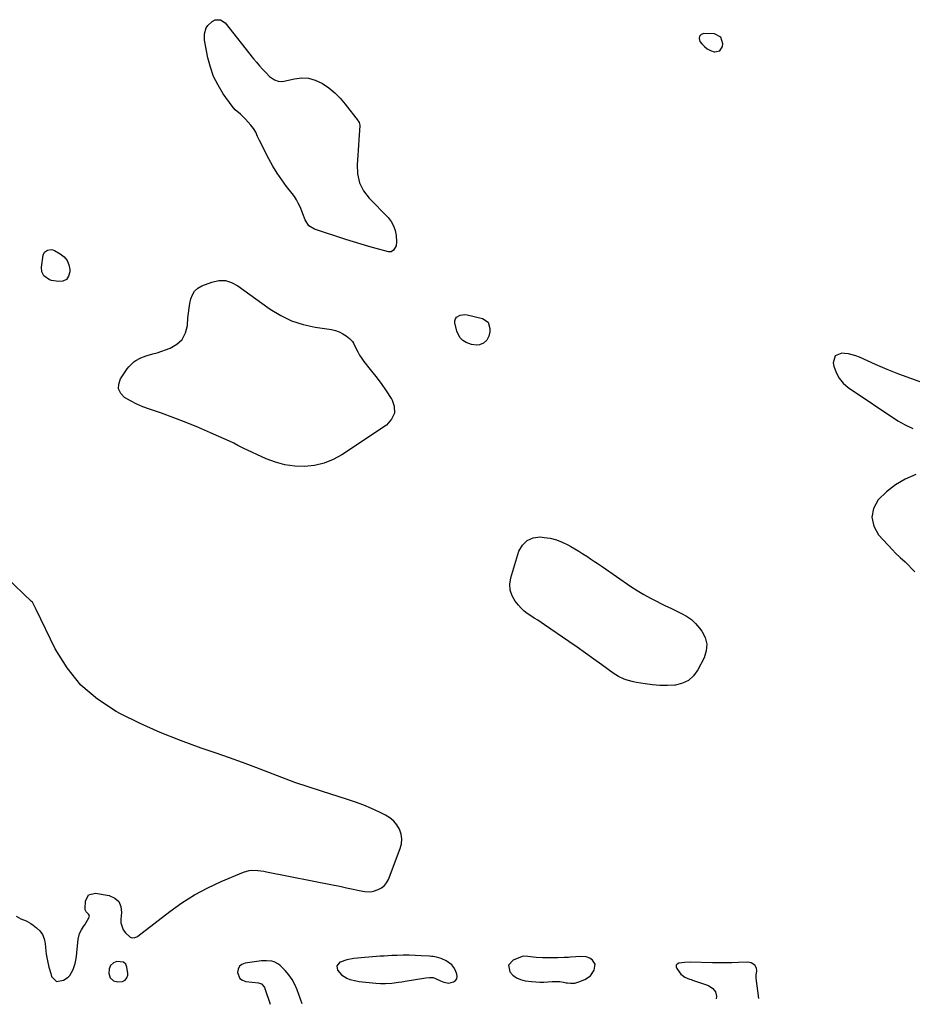
# Model space of a CAD drawing. Units: inches. Extents: x 1910094 to 1915452, y 369204 to 374498.
# Drawn here: x 1911281 to 1911895, y 369220 to 369898 of the extents above; entities that cross this region are included whole.
import ezdxf

# ---------------------------------------------------------------- set-up
doc = ezdxf.new("R2010")
doc.units = ezdxf.units.IN
doc.header["$MEASUREMENT"] = 0
doc.layers.add('1', color=7, linetype='Continuous')
doc.layers.add('7', color=7, linetype='Continuous')

msp = doc.modelspace()

# ---------------------------------------------------------------- linework, layer by layer
at = {"layer": '1', "color": 18}
for points in [[(1911762.87, 369876.24, 1624), (1911764.74, 369879.29, 1624), (1911764.97, 369881.03, 1624), (1911763.61, 369885.73, 1624), (1911759.22, 369887.91, 1624), (1911751.88, 369888.24, 1624), (1911749.94, 369887.5, 1624), (1911748.71, 369886.39, 1624), (1911748.54, 369884.75, 1624), (1911749.07, 369882.74, 1624), (1911750.37, 369881.1, 1624), (1911752.18, 369879.25, 1624), (1911754.18, 369877.68, 1624), (1911756.45, 369876.54, 1624), (1911758.9, 369875.68, 1624), (1911759.35, 369875.58, 1624), (1911762.87, 369876.24, 1624)], [(1911902.64, 369647.67, 1624), (1911894.38, 369650.56, 1624), (1911886.19, 369653.6, 1624), (1911878.08, 369656.88, 1624), (1911870.04, 369660.32, 1624), (1911858.92, 369665.27, 1624), (1911856.45, 369666.22, 1624), (1911853.94, 369667, 1624), (1911851.36, 369667.51, 1624), (1911848.73, 369667.84, 1624), (1911846.78, 369667.99, 1624), (1911842.23, 369666.14, 1624), (1911840.97, 369661.39, 1624), (1911841.43, 369659.14, 1624), (1911842.88, 369654.77, 1624), (1911844.91, 369650.79, 1624), (1911847.82, 369647.4, 1624), (1911851.31, 369644.4, 1624), (1911885.4, 369621.56, 1624), (1911890.44, 369618.65, 1624), (1911895.67, 369616.22, 1624)], [(1911278.27, 369280.37, 1624), (1911281.45, 369278.41, 1624), (1911284.98, 369277, 1624), (1911288.32, 369275.24, 1624), (1911289.89, 369274.16, 1624), (1911292.23, 369272.39, 1624), (1911294.53, 369270.12, 1624), (1911296.36, 369267.59, 1624), (1911297.5, 369264.69, 1624), (1911298.18, 369261.54, 1624), (1911298.41, 369258.75, 1624), (1911298.95, 369254.18, 1624), (1911299.7, 369249.64, 1624), (1911300.76, 369245.18, 1624), (1911302.02, 369240.75, 1624), (1911302.65, 369238.82, 1624), (1911306.02, 369235.43, 1624), (1911310.75, 369236.15, 1624), (1911313.92, 369238.41, 1624), (1911315.13, 369239.47, 1624), (1911317.57, 369243.51, 1624), (1911318.73, 369247.64, 1624), (1911319.28, 369250.11, 1624), (1911319.68, 369252.6, 1624), (1911319.98, 369255.12, 1624), (1911320.8, 369264.46, 1624), (1911321.85, 369268.43, 1624), (1911323.2, 369270.86, 1624), (1911324.67, 369273.26, 1624), (1911325.41, 369274.45, 1624), (1911328.36, 369279.16, 1624), (1911328.68, 369280.28, 1624), (1911328.53, 369281.06, 1624), (1911328.13, 369281.73, 1624), (1911326.48, 369283.27, 1624), (1911325.8, 369284.76, 1624), (1911325.7, 369285.61, 1624), (1911325.88, 369290.59, 1624), (1911328.07, 369294.98, 1624), (1911332.82, 369296.2, 1624), (1911342.34, 369294.5, 1624), (1911346.13, 369292.77, 1624), (1911348.97, 369290.35, 1624), (1911350.39, 369286.9, 1624), (1911350.86, 369282.77, 1624), (1911350.23, 369278.25, 1624), (1911350.25, 369275.66, 1624), (1911351.83, 369271, 1624), (1911353.39, 369268.93, 1624), (1911356.73, 369265.8, 1624), (1911358.2, 369265.32, 1624), (1911359.83, 369265.52, 1624), (1911361.36, 369266.18, 1624), (1911362.07, 369266.64, 1624), (1911384.01, 369283.61, 1624), (1911392.4, 369289.59, 1624), (1911401.06, 369295.11, 1624), (1911410.13, 369299.94, 1624), (1911419.46, 369304.3, 1624), (1911434.78, 369310.74, 1624), (1911438.62, 369311.84, 1624), (1911440.6, 369312.02, 1624), (1911444.64, 369311.82, 1624), (1911448.68, 369311.27, 1624), (1911450.68, 369310.91, 1624), (1911497.12, 369301.79, 1624), (1911500.01, 369301.2, 1624), (1911502.89, 369300.58, 1624), (1911505.76, 369299.93, 1624), (1911510.36, 369298.82, 1624), (1911514.38, 369297.93, 1624), (1911518.43, 369297.22, 1624), (1911522.44, 369297.14, 1624), (1911524.4, 369297.52, 1624), (1911527.56, 369298.59, 1624), (1911529.83, 369299.85, 1624), (1911531.8, 369301.39, 1624), (1911533.34, 369303.38, 1624), (1911534.57, 369305.66, 1624), (1911542.77, 369326.85, 1624), (1911543.61, 369330.21, 1624), (1911543.89, 369333.54, 1624), (1911543.36, 369336.85, 1624), (1911542.27, 369340.14, 1624), (1911540.45, 369343.14, 1624), (1911538.29, 369345.81, 1624), (1911535.64, 369348, 1624), (1911532.66, 369349.86, 1624), (1911528.44, 369351.93, 1624), (1911523.03, 369354.43, 1624), (1911517.55, 369356.76, 1624), (1911511.98, 369358.84, 1624), (1911506.33, 369360.76, 1624), (1911488.5, 369366.36, 1624), (1911479.34, 369369.34, 1624), (1911470.23, 369372.46, 1624), (1911461.19, 369375.77, 1624), (1911452.19, 369379.21, 1624), (1911443.21, 369382.68, 1624), (1911434.19, 369386.06, 1624), (1911425.13, 369389.32, 1624), (1911416.03, 369392.48, 1624), (1911405.62, 369396.02, 1624), (1911391.43, 369401.22, 1624), (1911377.42, 369406.83, 1624), (1911363.68, 369413.08, 1624), (1911350.13, 369419.75, 1624), (1911347.16, 369421.3, 1624), (1911334.23, 369429.72, 1624), (1911322.69, 369439.5, 1624), (1911313.23, 369451.3, 1624), (1911305.15, 369464.45, 1624), (1911291.98, 369491.47, 1624), (1911291.29, 369492.96, 1624), (1911289.42, 369496.55, 1624), (1911288.87, 369497.15, 1624), (1911259.75, 369524.56, 1624)], [(1911345.16, 369235.73, 1624), (1911348.11, 369235.08, 1624), (1911351.53, 369235.43, 1624), (1911353.25, 369236.33, 1624), (1911354.5, 369237.91, 1624), (1911355.04, 369239.79, 1624), (1911355.04, 369240.81, 1624), (1911354.52, 369245.3, 1624), (1911353.74, 369247.29, 1624), (1911352.07, 369248.63, 1624), (1911347.59, 369249.05, 1624), (1911345.3, 369248.26, 1624), (1911343.22, 369246.31, 1624), (1911342.29, 369244.11, 1624), (1911341.99, 369240.91, 1624), (1911342.99, 369237.85, 1624), (1911345.16, 369235.73, 1624)], [(1911475.26, 369219.89, 1624), (1911471.8, 369229.5, 1624), (1911470.2, 369233.19, 1624), (1911468.3, 369236.69, 1624), (1911465.97, 369239.92, 1624), (1911463.36, 369242.97, 1624), (1911460.13, 369246.27, 1624), (1911458.82, 369247.37, 1624), (1911455.84, 369248.92, 1624), (1911454.18, 369249.35, 1624), (1911450.69, 369249.65, 1624), (1911448.94, 369249.6, 1624), (1911447.19, 369249.45, 1624), (1911435.91, 369247.96, 1624), (1911433.7, 369247.1, 1624), (1911431.99, 369245.82, 1624), (1911431.01, 369243.91, 1624), (1911430.53, 369241.59, 1624), (1911432.28, 369237.39, 1624), (1911434.09, 369236.16, 1624), (1911436.36, 369235.36, 1624), (1911445.11, 369234.44, 1624), (1911447.26, 369233.64, 1624), (1911448.87, 369231.94, 1624), (1911449.24, 369231.25, 1624), (1911449.54, 369230.51, 1624), (1911453.13, 369219.62, 1624)], [(1911565.31, 369238, 1624), (1911566.89, 369237.48, 1624), (1911570.47, 369235.84, 1624), (1911572.73, 369234.78, 1624), (1911576.21, 369234.21, 1624), (1911579.3, 369235, 1624), (1911580.78, 369235.96, 1624), (1911581.77, 369237.14, 1624), (1911582.03, 369238.66, 1624), (1911581.8, 369240.41, 1624), (1911580.76, 369242.8, 1624), (1911579.57, 369244.88, 1624), (1911578.15, 369246.73, 1624), (1911574.35, 369249.54, 1624), (1911570.95, 369251.17, 1624), (1911567.61, 369252.14, 1624), (1911565.3, 369252.48, 1624), (1911564.14, 369252.6, 1624), (1911562.97, 369252.69, 1624), (1911557.07, 369253.09, 1624), (1911552.96, 369253.3, 1624), (1911548.84, 369253.41, 1624), (1911544.72, 369253.4, 1624), (1911540.6, 369253.29, 1624), (1911536.85, 369253.14, 1624), (1911534.21, 369253.01, 1624), (1911531.56, 369252.86, 1624), (1911528.93, 369252.67, 1624), (1911526.29, 369252.45, 1624), (1911523.65, 369252.22, 1624), (1911521.01, 369252, 1624), (1911518.37, 369251.78, 1624), (1911515.74, 369251.57, 1624), (1911510.66, 369251.16, 1624), (1911505.93, 369250.36, 1624), (1911501.42, 369248.73, 1624), (1911501.02, 369248.55, 1624), (1911498.98, 369246.15, 1624), (1911499.5, 369243.04, 1624), (1911502.35, 369239.84, 1624), (1911506.01, 369237.6, 1624), (1911508.05, 369236.8, 1624), (1911512.26, 369235.68, 1624), (1911514.43, 369235.35, 1624), (1911525.97, 369234.15, 1624), (1911529.23, 369233.92, 1624), (1911532.49, 369233.89, 1624), (1911537.04, 369234.25, 1624), (1911541.57, 369234.77, 1624), (1911543.83, 369235.1, 1624), (1911546.09, 369235.46, 1624), (1911560.29, 369237.89, 1624), (1911562.81, 369238.15, 1624), (1911565.31, 369238, 1624)], [(1911676.99, 369247.34, 1624), (1911675.23, 369249.99, 1624), (1911673.31, 369251.31, 1624), (1911670.74, 369252.24, 1624), (1911666.49, 369252.46, 1624), (1911663.63, 369252.32, 1624), (1911660.08, 369252.04, 1624), (1911658.62, 369251.93, 1624), (1911655.68, 369251.75, 1624), (1911651.27, 369251.58, 1624), (1911648.33, 369251.55, 1624), (1911642.86, 369251.54, 1624), (1911640.69, 369251.57, 1624), (1911636.38, 369251.82, 1624), (1911634.23, 369252.03, 1624), (1911630.48, 369252.47, 1624), (1911627.73, 369252.7, 1624), (1911626.67, 369252.44, 1624), (1911620.5, 369250.01, 1624), (1911617.39, 369246.63, 1624), (1911618.14, 369242.09, 1624), (1911620.31, 369239.74, 1624), (1911622.74, 369237.84, 1624), (1911625.58, 369236.61, 1624), (1911628.67, 369235.82, 1624), (1911633.22, 369235.27, 1624), (1911636, 369235.03, 1624), (1911638.79, 369234.89, 1624), (1911641.59, 369234.93, 1624), (1911644.38, 369235.09, 1624), (1911647.35, 369235.35, 1624), (1911649.97, 369235.44, 1624), (1911652.59, 369235.27, 1624), (1911655.21, 369234.92, 1624), (1911657, 369234.49, 1624), (1911657.91, 369234.37, 1624), (1911660, 369234.19, 1624), (1911662.96, 369234.29, 1624), (1911665.82, 369235.07, 1624), (1911669.89, 369236.72, 1624), (1911673.76, 369239.27, 1624), (1911676.34, 369243.12, 1624), (1911676.99, 369247.34, 1624)]]:
    msp.add_polyline3d(points, dxfattribs=at)
at = {"layer": '7', "color": 18}
for points in [[(1911457.89, 369792.03, 1626), (1911454.98, 369796.9, 1626), (1911452.27, 369801.89, 1626), (1911445.82, 369814.66, 1626), (1911444.47, 369817.41, 1626), (1911443.17, 369820.18, 1626), (1911441.69, 369822.83, 1626), (1911439.82, 369825.22, 1626), (1911436.07, 369829.31, 1626), (1911434.97, 369830.45, 1626), (1911432.65, 369832.62, 1626), (1911429.09, 369835.76, 1626), (1911427.07, 369838.19, 1626), (1911420.87, 369846.8, 1626), (1911417.26, 369852.57, 1626), (1911414.2, 369858.58, 1626), (1911411.95, 369864.94, 1626), (1911410.25, 369871.54, 1626), (1911407.95, 369883.66, 1626), (1911407.83, 369887.93, 1626), (1911409.03, 369892.03, 1626), (1911410.16, 369893.83, 1626), (1911413.19, 369896.6, 1626), (1911415.17, 369897.6, 1626), (1911419.02, 369897.75, 1626), (1911422.22, 369895.61, 1626), (1911441.62, 369870.9, 1626), (1911443.65, 369868.41, 1626), (1911445.73, 369865.96, 1626), (1911447.9, 369863.59, 1626), (1911450.12, 369861.27, 1626), (1911452.66, 369858.71, 1626), (1911456.01, 369856.27, 1626), (1911458.6, 369855.31, 1626), (1911461.29, 369855.13, 1626), (1911462.65, 369855.33, 1626), (1911469.91, 369857.06, 1626), (1911474.81, 369857.62, 1626), (1911479.58, 369857.42, 1626), (1911484.18, 369856.1, 1626), (1911488.65, 369854.04, 1626), (1911489.09, 369853.77, 1626), (1911493.48, 369850.71, 1626), (1911497.62, 369847.36, 1626), (1911501.37, 369843.59, 1626), (1911504.87, 369839.54, 1626), (1911513.71, 369828.12, 1626), (1911513.98, 369827.74, 1626), (1911514.46, 369826.94, 1626), (1911514.99, 369825.2, 1626), (1911514.99, 369824.73, 1626), (1911514.53, 369818.54, 1626), (1911514.27, 369814.98, 1626), (1911514, 369811.42, 1626), (1911513.73, 369807.85, 1626), (1911513.46, 369804.29, 1626), (1911512.96, 369797.93, 1626), (1911513.31, 369791.51, 1626), (1911514.66, 369785.45, 1626), (1911517.52, 369779.93, 1626), (1911521.37, 369774.77, 1626), (1911534.3, 369761.53, 1626), (1911536.47, 369758.77, 1626), (1911538.19, 369755.81, 1626), (1911539.24, 369752.55, 1626), (1911539.85, 369749.09, 1626), (1911540.14, 369744.74, 1626), (1911539.82, 369742, 1626), (1911538.11, 369738.98, 1626), (1911536.58, 369737.89, 1626), (1911534.7, 369737.83, 1626), (1911526.25, 369740.12, 1626), (1911521, 369741.58, 1626), (1911515.76, 369743.1, 1626), (1911510.54, 369744.69, 1626), (1911505.34, 369746.34, 1626), (1911483.63, 369753.38, 1626), (1911479.77, 369755.72, 1626), (1911477.22, 369759.92, 1626), (1911475.67, 369764.15, 1626), (1911473.97, 369768.31, 1626), (1911472.53, 369771.41, 1626), (1911471.28, 369773.72, 1626), (1911469.85, 369775.91, 1626), (1911468.29, 369778.04, 1626), (1911464.49, 369782.81, 1626), (1911461.09, 369787.36, 1626), (1911457.89, 369792.03, 1626)], [(1911302.22, 369739.45, 1626), (1911303.44, 369739.18, 1626), (1911304.64, 369738.7, 1626), (1911308.56, 369736.47, 1626), (1911311.18, 369734.36, 1626), (1911313.23, 369731.91, 1626), (1911314.43, 369728.95, 1626), (1911315.07, 369725.65, 1626), (1911315.11, 369724.14, 1626), (1911314.29, 369721.15, 1626), (1911312.83, 369718.91, 1626), (1911310.4, 369717.76, 1626), (1911307.33, 369717.35, 1626), (1911302.59, 369718.15, 1626), (1911301.05, 369718.59, 1626), (1911297.25, 369721.31, 1626), (1911295.85, 369724.1, 1626), (1911295.65, 369727.22, 1626), (1911296.77, 369735.48, 1626), (1911297.73, 369737.71, 1626), (1911299.71, 369739.12, 1626), (1911302.22, 369739.45, 1626)], [(1911509.76, 369676.2, 1626), (1911510.56, 369675.01, 1626), (1911512.22, 369671.49, 1626), (1911513.4, 369669.08, 1626), (1911514.69, 369666.74, 1626), (1911516.16, 369664.51, 1626), (1911517.75, 369662.35, 1626), (1911522.08, 369656.91, 1626), (1911525.86, 369652.04, 1626), (1911529.54, 369647.1, 1626), (1911533.09, 369642.06, 1626), (1911536.55, 369636.96, 1626), (1911536.85, 369636.5, 1626), (1911538.52, 369631.5, 1626), (1911538.72, 369626.8, 1626), (1911536.7, 369622.55, 1626), (1911533.21, 369618.6, 1626), (1911502.41, 369598.1, 1626), (1911496.42, 369594.81, 1626), (1911490.21, 369592.24, 1626), (1911483.66, 369590.75, 1626), (1911476.88, 369589.98, 1626), (1911470.02, 369590.26, 1626), (1911463.28, 369591.16, 1626), (1911456.73, 369592.97, 1626), (1911450.3, 369595.41, 1626), (1911434.51, 369602.68, 1626), (1911433.57, 369603.12, 1626), (1911430.81, 369604.56, 1626), (1911428.05, 369606, 1626), (1911427.11, 369606.44, 1626), (1911412.04, 369613.29, 1626), (1911403.7, 369616.93, 1626), (1911395.29, 369620.4, 1626), (1911386.79, 369623.62, 1626), (1911378.21, 369626.68, 1626), (1911369.97, 369629.48, 1626), (1911365.54, 369631.16, 1626), (1911361.2, 369633.03, 1626), (1911357, 369635.2, 1626), (1911352.89, 369637.56, 1626), (1911350.28, 369640.37, 1626), (1911348.76, 369643.42, 1626), (1911348.89, 369646.82, 1626), (1911350.11, 369650.46, 1626), (1911354.71, 369657.33, 1626), (1911355.72, 369658.67, 1626), (1911359.33, 369662.12, 1626), (1911360.73, 369663.05, 1626), (1911363.67, 369664.66, 1626), (1911365.21, 369665.34, 1626), (1911368.41, 369666.56, 1626), (1911372.36, 369667.55, 1626), (1911375.3, 369668.4, 1626), (1911384.31, 369671.62, 1626), (1911388.87, 369674.26, 1626), (1911392.51, 369677.6, 1626), (1911394.77, 369682, 1626), (1911396.12, 369687.09, 1626), (1911396.52, 369692.38, 1626), (1911396.84, 369695.68, 1626), (1911397.25, 369698.96, 1626), (1911397.8, 369702.23, 1626), (1911398.44, 369705.48, 1626), (1911399.56, 369708.36, 1626), (1911401.13, 369710.87, 1626), (1911403.36, 369712.8, 1626), (1911406.05, 369714.35, 1626), (1911413.03, 369717.05, 1626), (1911417.71, 369718.05, 1626), (1911422.26, 369718.12, 1626), (1911426.61, 369716.8, 1626), (1911430.84, 369714.55, 1626), (1911434.96, 369711.47, 1626), (1911439.1, 369708.42, 1626), (1911443.27, 369705.41, 1626), (1911447.47, 369702.44, 1626), (1911453.18, 369698.44, 1626), (1911460.41, 369694.09, 1626), (1911467.92, 369690.46, 1626), (1911475.87, 369687.89, 1626), (1911484.1, 369686.04, 1626), (1911495.34, 369684.31, 1626), (1911498.08, 369683.67, 1626), (1911500.71, 369682.77, 1626), (1911503.18, 369681.49, 1626), (1911505.53, 369679.94, 1626), (1911507.72, 369678.24, 1626), (1911509.76, 369676.2, 1626)], [(1911603.82, 369679.82, 1626), (1911602.37, 369677.11, 1626), (1911600.16, 369675.05, 1626), (1911597.37, 369673.89, 1626), (1911595.13, 369673.58, 1626), (1911591.69, 369673.96, 1626), (1911588.19, 369675.37, 1626), (1911585.94, 369676.81, 1626), (1911584.06, 369678.56, 1626), (1911582.73, 369680.75, 1626), (1911581.76, 369683.23, 1626), (1911580.42, 369688.95, 1626), (1911580.39, 369690.41, 1626), (1911580.69, 369691.72, 1626), (1911581.48, 369692.81, 1626), (1911584.09, 369694.34, 1626), (1911587.17, 369694.73, 1626), (1911588.76, 369694.53, 1626), (1911599.45, 369691.95, 1626), (1911603.21, 369689.47, 1626), (1911604.53, 369685.16, 1626), (1911604.42, 369682.83, 1626), (1911603.82, 369679.82, 1626)], [(1911897.85, 369584.41, 1624), (1911890.55, 369581.3, 1624), (1911883.72, 369577.5, 1624), (1911877.58, 369572.67, 1624), (1911871.9, 369567.13, 1624), (1911868.75, 369561.07, 1624), (1911867.43, 369555.03, 1624), (1911868.87, 369549.02, 1624), (1911872.15, 369543.02, 1624), (1911881.7, 369532.54, 1624), (1911883.79, 369530.4, 1624), (1911887.13, 369527.41, 1624), (1911890.39, 369524.33, 1624), (1911897.16, 369517.47, 1624)], [(1911637.42, 369484.15, 1626), (1911635.01, 369485.67, 1626), (1911632.57, 369487.15, 1626), (1911630.23, 369488.73, 1626), (1911628.01, 369490.46, 1626), (1911625.99, 369492.41, 1626), (1911624.1, 369494.52, 1626), (1911621.89, 369497.27, 1626), (1911619.73, 369501, 1626), (1911618.36, 369504.89, 1626), (1911618.19, 369509.01, 1626), (1911618.81, 369513.28, 1626), (1911624.42, 369531.6, 1626), (1911626.87, 369535.9, 1626), (1911630.02, 369539.15, 1626), (1911634.23, 369540.84, 1626), (1911639.14, 369541.47, 1626), (1911641.76, 369541.23, 1626), (1911646.05, 369540.56, 1626), (1911650.23, 369539.53, 1626), (1911654.24, 369537.98, 1626), (1911658.15, 369536.09, 1626), (1911660.23, 369534.9, 1626), (1911663, 369533.3, 1626), (1911665.74, 369531.66, 1626), (1911668.45, 369529.96, 1626), (1911671.13, 369528.23, 1626), (1911673.8, 369526.47, 1626), (1911676.45, 369524.69, 1626), (1911679.1, 369522.9, 1626), (1911681.74, 369521.1, 1626), (1911701.61, 369507.47, 1626), (1911705.99, 369504.61, 1626), (1911710.45, 369501.87, 1626), (1911715.03, 369499.34, 1626), (1911719.68, 369496.94, 1626), (1911721.77, 369495.92, 1626), (1911725.44, 369494.13, 1626), (1911729.11, 369492.35, 1626), (1911732.79, 369490.58, 1626), (1911736.47, 369488.82, 1626), (1911739.97, 369486.83, 1626), (1911743.22, 369484.55, 1626), (1911746.11, 369481.81, 1626), (1911748.75, 369478.78, 1626), (1911750.38, 369476.63, 1626), (1911752.62, 369472.2, 1626), (1911753.8, 369467.67, 1626), (1911753.41, 369463.02, 1626), (1911751.96, 369458.27, 1626), (1911747.69, 369449.92, 1626), (1911744.76, 369445.91, 1626), (1911741.29, 369442.7, 1626), (1911737.01, 369440.69, 1626), (1911732.2, 369439.48, 1626), (1911731.9, 369439.46, 1626), (1911726.74, 369439.21, 1626), (1911721.59, 369439.22, 1626), (1911716.46, 369439.63, 1626), (1911711.34, 369440.31, 1626), (1911705.41, 369441.33, 1626), (1911703.28, 369441.76, 1626), (1911699.1, 369442.92, 1626), (1911697.05, 369443.64, 1626), (1911693.11, 369445.45, 1626), (1911689.44, 369447.75, 1626), (1911681.64, 369453.36, 1626), (1911675.96, 369457.43, 1626), (1911670.27, 369461.47, 1626), (1911664.55, 369465.48, 1626), (1911658.81, 369469.47, 1626), (1911642.16, 369480.99, 1626), (1911639.8, 369482.59, 1626), (1911637.42, 369484.15, 1626)], [(1911789.59, 369223.73, 1624), (1911787.87, 369237.59, 1624), (1911787.87, 369239.78, 1624), (1911788.22, 369242.71, 1624), (1911788.09, 369244.57, 1624), (1911786.83, 369246.65, 1624), (1911784.38, 369248.19, 1624), (1911782.13, 369248.54, 1624), (1911775.58, 369248.33, 1624), (1911771.1, 369248.23, 1624), (1911766.63, 369248.17, 1624), (1911762.15, 369248.18, 1624), (1911757.67, 369248.23, 1624), (1911742.41, 369248.54, 1624), (1911738.5, 369248.45, 1624), (1911736.55, 369248.26, 1624), (1911734.6, 369248, 1624), (1911733.47, 369247.36, 1624), (1911732.78, 369246.55, 1624), (1911732.72, 369245.49, 1624), (1911733.1, 369244.25, 1624), (1911736.01, 369240.46, 1624), (1911738.61, 369238.27, 1624), (1911741.87, 369236.99, 1624), (1911742.99, 369236.6, 1624), (1911744.1, 369236.22, 1624), (1911755.02, 369232.53, 1624), (1911757.91, 369230.6, 1624), (1911759.89, 369228.23, 1624), (1911760.52, 369225.2, 1624), (1911760.37, 369223.38, 1624)]]:
    msp.add_polyline3d(points, dxfattribs=at)

doc.saveas('drawing.dxf')
